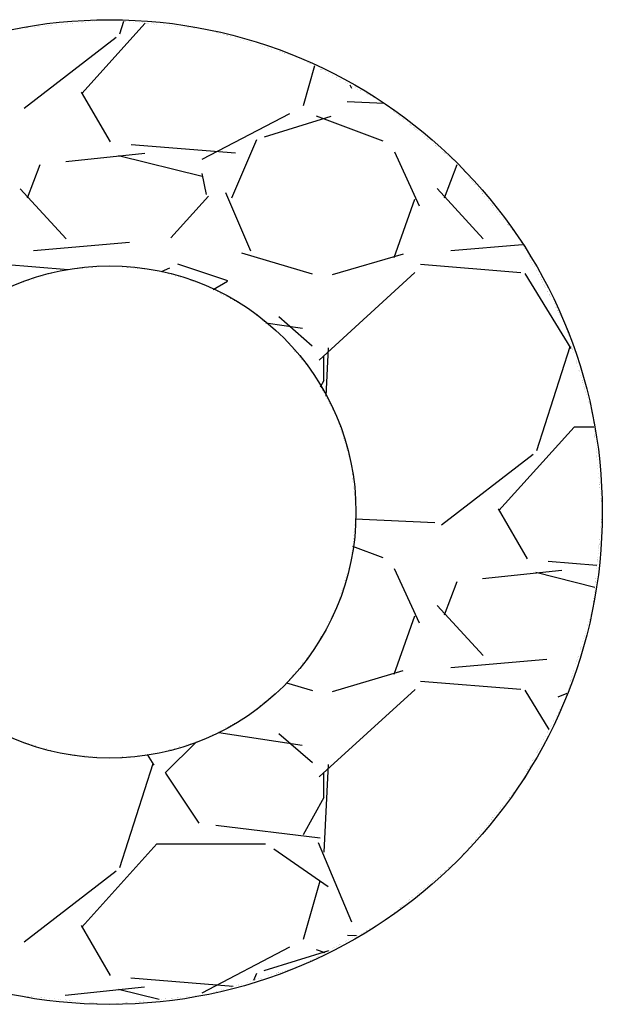
# Model space of a CAD drawing. Extents: x 2797924 to 6411383, y 1688484 to 4508546.
# Drawn here: x 3551993 to 3553122, y 2555237 to 2557146 of the extents above; entities that cross this region are included whole.
import ezdxf

# ---------------------------------------------------------------- set-up
doc = ezdxf.new("R2010")
doc.units = 0
doc.header["$LTSCALE"] = 1000
doc.header["$MEASUREMENT"] = 0
doc.linetypes.add('CONTINOUS', pattern=[0])
doc.layers.add('E-TEXT-PLAN-DIM', color=7, linetype='Continuous')
doc.layers.add('PV-管道', color=10, linetype='Continuous')

# ---------------------------------------------------------------- blocks, each defined once
blk = doc.blocks.new('*X232')
at = {"color": 7}
for p, q in [((907.173, 528.846), (907.173, 528.846)), ((907.187, 528.847), (907.187, 528.847)), ((907.218, 528.85), (907.218, 528.85)), ((907.225, 528.851), (907.225, 528.851)), ((907.244, 528.853), (907.244, 528.853)), ((907.311, 528.859), (907.311, 528.859)), ((907.334, 528.861), (907.334, 528.861)), ((907.342, 528.862), (907.342, 528.862)), ((907.369, 528.865), (907.369, 528.865)), ((907.384, 528.866), (907.384, 528.866)), ((907.441, 528.872), (907.441, 528.872)), ((907.501, 528.878), (907.501, 528.878)), ((907.554, 528.883), (907.554, 528.883)), ((907.585, 528.886), (907.585, 528.886)), ((907.613, 528.889), (907.613, 528.889)), ((907.635, 528.891), (907.635, 528.891)), ((907.64, 528.892), (907.64, 528.892)), ((907.708, 528.898), (907.708, 528.898)), ((907.752, 528.903), (907.752, 528.903)), ((907.754, 528.036), (908.526, 528.893)), ((907.757, 528.903), (907.757, 528.903)), ((907.758, 528.903), (907.758, 528.903)), ((907.794, 528.907), (907.794, 528.907)), ((907.797, 528.907), (907.797, 528.907)), ((907.838, 528.911), (907.838, 528.911)), ((907.883, 528.916), (907.883, 528.916)), ((907.911, 528.918), (907.911, 528.918)), ((907.935, 528.921), (907.935, 528.921)), ((908.014, 528.928), (908.014, 528.928)), ((908.04, 528.931), (908.04, 528.931)), ((908.082, 528.935), (908.082, 528.935)), ((908.165, 528.929), (908.165, 528.929)), ((908.176, 528.928), (908.176, 528.928)), ((908.198, 528.926), (908.198, 528.926)), ((908.217, 528.763), (908.267, 528.919)), ((908.277, 528.918), (908.277, 528.918)), ((908.281, 528.918), (908.281, 528.918)), ((908.287, 528.917), (908.287, 528.917)), ((908.338, 528.912), (908.338, 528.912)), ((908.383, 528.908), (908.383, 528.908)), ((908.451, 528.901), (908.451, 528.901)), ((908.49, 528.897), (908.49, 528.897)), ((908.522, 528.894), (908.522, 528.894)), ((908.541, 528.892), (908.541, 528.892)), ((908.557, 528.89), (908.557, 528.89)), ((908.565, 528.89), (908.565, 528.89)), ((908.565, 528.89), (908.565, 528.89)), ((908.601, 528.886), (908.601, 528.886)), ((908.622, 528.884), (908.622, 528.884)), ((908.643, 528.882), (908.643, 528.882)), ((908.666, 528.88), (908.666, 528.88)), ((908.763, 528.87), (908.763, 528.87)), ((908.82, 528.865), (908.82, 528.865)), ((908.844, 528.862), (908.844, 528.862)), ((908.899, 528.857), (908.899, 528.857)), ((908.922, 528.855), (908.922, 528.855)), ((909.003, 528.846), (909.003, 528.846)), ((909.038, 528.843), (909.038, 528.843)), ((909.055, 528.841), (909.055, 528.841)), ((907.052, 527.859), (908.17, 528.722)), ((907.068, 528.835), (907.068, 528.835)), ((907.077, 528.836), (907.077, 528.836)), ((907.091, 528.838), (907.091, 528.838)), ((907.097, 528.838), (907.097, 528.838)), ((909.109, 528.836), (909.109, 528.836)), ((909.123, 528.835), (909.123, 528.835)), ((909.199, 528.827), (909.199, 528.827)), ((909.244, 528.823), (909.244, 528.823)), ((909.256, 528.822), (909.256, 528.822)), ((909.263, 528.821), (909.263, 528.821)), ((909.314, 528.806), (909.314, 528.806)), ((909.392, 528.782), (909.392, 528.782)), ((909.399, 528.78), (909.399, 528.78)), ((909.408, 528.777), (909.408, 528.777)), ((909.416, 528.774), (909.416, 528.774)), ((909.439, 528.768), (909.439, 528.768)), ((909.483, 528.754), (909.483, 528.754)), ((909.497, 528.75), (909.497, 528.75)), ((909.513, 528.745), (909.513, 528.745)), ((909.525, 528.741), (909.525, 528.741)), ((909.525, 528.741), (909.525, 528.741)), ((909.531, 528.74), (909.531, 528.74)), ((909.56, 528.731), (909.56, 528.731)), ((909.621, 528.712), (909.621, 528.712)), ((909.691, 528.691), (909.691, 528.691)), ((909.721, 528.682), (909.721, 528.682)), ((909.723, 528.682), (909.723, 528.682)), ((909.766, 528.668), (909.766, 528.668)), ((909.768, 528.668), (909.768, 528.668)), ((909.802, 528.657), (909.802, 528.657)), ((909.93, 528.619), (909.93, 528.619)), ((909.931, 528.618), (909.931, 528.618)), ((909.96, 528.61), (909.96, 528.61)), ((909.984, 528.602), (909.984, 528.602)), ((909.984, 528.602), (909.984, 528.602)), ((910.009, 528.595), (910.009, 528.595)), ((910.029, 528.589), (910.029, 528.589)), ((910.063, 528.578), (910.063, 528.578)), ((910.165, 528.547), (910.165, 528.547)), ((910.167, 528.547), (910.167, 528.547)), ((910.17, 528.546), (910.17, 528.546)), ((910.198, 528.537), (910.198, 528.537)), ((910.222, 528.53), (910.222, 528.53)), ((910.226, 528.529), (910.226, 528.529)), ((910.276, 528.514), (910.276, 528.514)), ((910.329, 528.498), (910.329, 528.498)), ((910.336, 528.496), (910.336, 528.496)), ((910.347, 528.492), (910.347, 528.492)), ((910.381, 528.482), (910.381, 528.482)), ((910.411, 528.467), (910.411, 528.467)), ((910.411, 528.467), (910.411, 528.467)), ((910.436, 528.454), (910.436, 528.454)), ((910.587, 528.373), (910.448, 527.888)), ((910.506, 528.417), (910.506, 528.417)), ((910.529, 528.404), (910.529, 528.404)), ((910.54, 528.399), (910.54, 528.399)), ((910.584, 528.375), (910.584, 528.375)), ((910.659, 528.335), (910.659, 528.335)), ((910.665, 528.332), (910.665, 528.332)), ((910.672, 528.328), (910.672, 528.328)), ((910.674, 528.327), (910.674, 528.327)), ((910.68, 528.324), (910.68, 528.324)), ((910.718, 528.304), (910.718, 528.304)), ((910.758, 528.282), (910.758, 528.282)), ((910.811, 528.254), (910.811, 528.254)), ((910.854, 528.231), (910.854, 528.231)), ((910.858, 528.228), (910.858, 528.228)), ((910.858, 528.228), (910.858, 528.228)), ((910.895, 528.209), (910.895, 528.209)), ((910.908, 528.202), (910.908, 528.202)), ((910.964, 528.172), (910.964, 528.172)), ((910.986, 528.16), (910.986, 528.16)), ((911.019, 528.143), (911.036, 528.103)), ((911.023, 528.14), (911.023, 528.14)), ((911.023, 528.14), (911.023, 528.14)), ((911.046, 528.128), (911.046, 528.128)), ((908.103, 527.446), (907.748, 528.055)), ((911.083, 528.108), (911.083, 528.108)), ((911.117, 528.09), (911.117, 528.09)), ((911.144, 528.076), (911.144, 528.076)), ((911.146, 528.074), (911.146, 528.074)), ((911.215, 528.038), (911.215, 528.038)), ((911.217, 528.037), (911.217, 528.037)), ((911.236, 528.026), (911.236, 528.026)), ((911.25, 528.019), (911.25, 528.019)), ((911.269, 528.009), (911.269, 528.009)), ((910.986, 527.938), (911.436, 527.917)), ((911.305, 527.989), (911.305, 527.989)), ((911.305, 527.989), (911.305, 527.989)), ((911.364, 527.958), (911.364, 527.958)), ((911.366, 527.957), (911.366, 527.957)), ((911.38, 527.95), (911.38, 527.95)), ((911.422, 527.927), (911.422, 527.927)), ((911.44, 527.914), (911.44, 527.914)), ((911.478, 527.883), (911.478, 527.883)), ((910.281, 527.79), (909.214, 527.231)), ((909.978, 527.508), (910.791, 527.762)), ((910.607, 527.766), (911.42, 527.461)), ((911.549, 527.824), (911.549, 527.824)), ((911.55, 527.823), (911.55, 527.823)), ((911.566, 527.81), (911.566, 527.81)), ((911.587, 527.793), (911.587, 527.793)), ((911.613, 527.771), (911.613, 527.771)), ((911.62, 527.766), (911.62, 527.766)), ((911.626, 527.761), (911.626, 527.761)), ((911.626, 527.761), (911.626, 527.761)), ((911.664, 527.73), (911.664, 527.73)), ((911.667, 527.727), (911.667, 527.727)), ((911.677, 527.719), (911.677, 527.719)), ((911.746, 527.662), (911.746, 527.662)), ((911.754, 527.656), (911.754, 527.656)), ((911.761, 527.65), (911.761, 527.65)), ((911.766, 527.646), (911.766, 527.646)), ((911.792, 527.624), (911.792, 527.624)), ((911.8, 527.618), (911.8, 527.618)), ((911.805, 527.614), (911.805, 527.614)), ((911.818, 527.603), (911.818, 527.603)), ((911.825, 527.597), (911.825, 527.597)), ((911.846, 527.58), (911.846, 527.58)), ((911.901, 527.535), (911.901, 527.535)), ((911.901, 527.535), (911.901, 527.535)), ((909.625, 527.311), (908.355, 527.413)), ((909.625, 527.311), (908.355, 527.413)), ((909.582, 526.764), (909.887, 527.476)), ((911.932, 527.51), (911.932, 527.51)), ((911.954, 527.492), (911.954, 527.492)), ((911.959, 527.487), (911.959, 527.487)), ((911.966, 527.482), (911.966, 527.482)), ((911.98, 527.471), (911.98, 527.471)), ((912.036, 527.424), (912.036, 527.424)), ((912.055, 527.409), (912.055, 527.409)), ((912.059, 527.405), (912.059, 527.405)), ((908.522, 527.304), (907.557, 527.202)), ((911.56, 527.326), (911.864, 526.666)), ((912.079, 527.389), (912.079, 527.389)), ((912.147, 527.334), (912.147, 527.334)), ((912.159, 527.323), (912.159, 527.323)), ((912.17, 527.315), (912.17, 527.315)), ((912.175, 527.31), (912.175, 527.31)), ((912.175, 527.31), (912.175, 527.31)), ((912.187, 527.301), (912.187, 527.301)), ((907.092, 526.765), (907.245, 527.171)), ((909.218, 527.024), (908.202, 527.278)), ((912.172, 526.765), (912.325, 527.171)), ((912.213, 527.279), (912.213, 527.279)), ((912.232, 527.264), (912.232, 527.264)), ((912.252, 527.247), (912.252, 527.247)), ((912.279, 527.225), (912.279, 527.225)), ((912.312, 527.198), (912.312, 527.198)), ((912.314, 527.196), (912.314, 527.196)), ((912.328, 527.185), (912.328, 527.185)), ((912.338, 527.175), (912.338, 527.175)), ((912.341, 527.172), (912.341, 527.172)), ((912.341, 527.171), (912.341, 527.171)), ((909.271, 526.807), (909.22, 527.061)), ((912.4, 527.1), (912.4, 527.1)), ((912.409, 527.088), (912.409, 527.088)), ((912.409, 527.088), (912.409, 527.088)), ((912.422, 527.073), (912.422, 527.073)), ((912.465, 527.02), (912.465, 527.02)), ((912.477, 527.006), (912.477, 527.006)), ((912.504, 526.973), (912.504, 526.973)), ((912.508, 526.968), (912.508, 526.968)), ((912.525, 526.947), (912.525, 526.947)), ((912.541, 526.929), (912.541, 526.929)), ((912.543, 526.925), (912.543, 526.925)), ((907.561, 526.266), (907.002, 526.876)), ((909.502, 526.832), (909.807, 526.12)), ((912.64, 526.267), (912.081, 526.877)), ((912.579, 526.882), (912.579, 526.882)), ((912.588, 526.871), (912.588, 526.871)), ((912.588, 526.871), (912.588, 526.871)), ((912.616, 526.837), (912.616, 526.837)), ((912.629, 526.821), (912.629, 526.821)), ((912.633, 526.816), (912.633, 526.816)), ((912.635, 526.814), (912.635, 526.814)), ((909.295, 526.784), (908.837, 526.276)), ((911.557, 526.038), (911.811, 526.749)), ((912.662, 526.781), (912.662, 526.781)), ((912.703, 526.73), (912.703, 526.73)), ((912.733, 526.695), (912.733, 526.695)), ((912.745, 526.679), (912.745, 526.679)), ((912.75, 526.673), (912.75, 526.673)), ((912.755, 526.667), (912.755, 526.667)), ((912.766, 526.653), (912.766, 526.653)), ((912.766, 526.653), (912.766, 526.653)), ((912.769, 526.65), (912.769, 526.65)), ((912.804, 526.608), (912.804, 526.608)), ((912.816, 526.592), (912.816, 526.592)), ((912.836, 526.568), (912.836, 526.568)), ((912.894, 526.498), (912.894, 526.498)), ((912.938, 526.444), (912.938, 526.444)), ((912.94, 526.442), (912.94, 526.442)), ((912.945, 526.436), (912.945, 526.436)), ((912.945, 526.436), (912.945, 526.436)), ((912.947, 526.433), (912.947, 526.433)), ((912.973, 526.402), (912.973, 526.402)), ((912.993, 526.378), (912.993, 526.378)), ((912.998, 526.371), (912.998, 526.371)), ((913.033, 526.329), (913.033, 526.329)), ((908.334, 526.219), (907.165, 526.118)), ((913.043, 526.316), (913.043, 526.316)), ((913.054, 526.303), (913.054, 526.303)), ((913.073, 526.279), (913.073, 526.279)), ((913.076, 526.276), (913.076, 526.276)), ((913.086, 526.261), (913.086, 526.261)), ((913.108, 526.22), (913.108, 526.22)), ((913.108, 526.22), (913.108, 526.22)), ((913.11, 526.216), (913.11, 526.216)), ((909.697, 526.094), (910.56, 525.84)), ((910.806, 525.83), (911.67, 526.084)), ((913.122, 526.194), (912.246, 526.118)), ((913.127, 526.185), (913.127, 526.185)), ((913.132, 526.176), (913.132, 526.176)), ((913.147, 526.147), (913.147, 526.147)), ((913.201, 526.045), (913.201, 526.045)), ((913.211, 526.027), (913.211, 526.027)), ((913.212, 526.026), (913.212, 526.026)), ((913.212, 526.025), (913.212, 526.025)), ((913.222, 526.007), (913.222, 526.007)), ((913.222, 526.007), (913.222, 526.007)), ((913.222, 526.006), (913.222, 526.006)), ((913.235, 525.983), (913.235, 525.983)), ((907.588, 525.886), (906.8, 525.952)), ((907.38, 525.84), (907.38, 525.84)), ((907.416, 525.851), (907.416, 525.851)), ((907.429, 525.855), (907.429, 525.855)), ((907.445, 525.86), (907.445, 525.86)), ((907.445, 525.86), (907.445, 525.86)), ((907.459, 525.864), (907.459, 525.864)), ((907.477, 525.869), (907.477, 525.869)), ((907.492, 525.874), (907.492, 525.874)), ((907.495, 525.875), (907.495, 525.875)), ((907.496, 525.875), (907.496, 525.875)), ((907.496, 525.875), (907.496, 525.875)), ((907.509, 525.879), (907.509, 525.879)), ((907.706, 525.898), (907.706, 525.898)), ((907.734, 525.901), (907.734, 525.901)), ((907.756, 525.903), (907.756, 525.903)), ((907.762, 525.904), (907.762, 525.904)), ((907.816, 525.909), (907.816, 525.909)), ((907.877, 525.915), (907.877, 525.915)), ((907.882, 525.915), (907.882, 525.915)), ((907.885, 525.916), (907.885, 525.916)), ((907.916, 525.919), (907.916, 525.919)), ((907.954, 525.923), (907.954, 525.923)), ((908.002, 525.927), (908.002, 525.927)), ((908.022, 525.929), (908.022, 525.929)), ((908.05, 525.932), (908.05, 525.932)), ((908.094, 525.936), (908.094, 525.936)), ((908.112, 525.934), (908.112, 525.934)), ((908.124, 525.933), (908.124, 525.933)), ((908.138, 525.932), (908.138, 525.932)), ((908.14, 525.932), (908.14, 525.932)), ((908.144, 525.931), (908.144, 525.931)), ((908.249, 525.921), (908.249, 525.921)), ((908.306, 525.915), (908.306, 525.915)), ((908.314, 525.914), (908.314, 525.914)), ((908.321, 525.914), (908.321, 525.914)), ((908.379, 525.908), (908.379, 525.908)), ((908.409, 525.905), (908.409, 525.905)), ((908.436, 525.902), (908.436, 525.902)), ((908.485, 525.898), (908.485, 525.898)), ((908.518, 525.894), (908.518, 525.894)), ((908.589, 525.887), (908.589, 525.887)), ((908.6, 525.886), (908.6, 525.886)), ((908.614, 525.885), (908.614, 525.885)), ((908.629, 525.883), (908.629, 525.883)), ((908.665, 525.88), (908.665, 525.88)), ((908.674, 525.879), (908.674, 525.879)), ((908.707, 525.87), (908.707, 525.87)), ((908.713, 525.868), (908.713, 525.868)), ((908.823, 525.909), (908.721, 525.865)), ((908.755, 525.855), (908.755, 525.855)), ((908.796, 525.843), (908.796, 525.843)), ((909.533, 525.752), (908.923, 525.955)), ((911.811, 525.854), (910.643, 524.787)), ((913.099, 525.851), (911.88, 525.952)), ((913.714, 524.929), (913.155, 525.843)), ((913.248, 525.958), (913.248, 525.958)), ((913.262, 525.931), (913.262, 525.931)), ((913.29, 525.879), (913.29, 525.879)), ((907.016, 525.729), (907.016, 525.729)), ((907.046, 525.739), (907.046, 525.739)), ((907.102, 525.756), (907.102, 525.756)), ((907.165, 525.775), (907.165, 525.775)), ((907.254, 525.802), (907.254, 525.802)), ((907.271, 525.807), (907.271, 525.807)), ((907.272, 525.807), (907.272, 525.807)), ((907.352, 525.831), (907.352, 525.831)), ((907.377, 525.839), (907.377, 525.839)), ((908.806, 525.84), (908.806, 525.84)), ((908.821, 525.835), (908.821, 525.835)), ((908.84, 525.829), (908.84, 525.829)), ((908.889, 525.814), (908.889, 525.814)), ((908.898, 525.812), (908.898, 525.812)), ((908.933, 525.801), (908.933, 525.801)), ((908.95, 525.796), (908.95, 525.796)), ((909.083, 525.756), (909.083, 525.756)), ((909.091, 525.753), (909.091, 525.753)), ((909.104, 525.749), (909.104, 525.749)), ((909.117, 525.745), (909.117, 525.745)), ((909.142, 525.738), (909.142, 525.738)), ((909.355, 525.646), (909.526, 525.749)), ((913.315, 525.833), (913.315, 525.833)), ((913.335, 525.795), (913.335, 525.795)), ((913.335, 525.795), (913.335, 525.795)), ((913.348, 525.772), (913.348, 525.772)), ((913.349, 525.769), (913.349, 525.769)), ((913.36, 525.749), (913.36, 525.749)), ((913.37, 525.73), (913.37, 525.73)), ((909.22, 525.714), (909.22, 525.714)), ((909.236, 525.709), (909.236, 525.709)), ((909.259, 525.698), (909.259, 525.698)), ((909.262, 525.696), (909.262, 525.696)), ((909.267, 525.694), (909.267, 525.694)), ((909.288, 525.683), (909.288, 525.683)), ((909.305, 525.674), (909.305, 525.674)), ((909.309, 525.671), (909.309, 525.671)), ((909.405, 525.62), (909.405, 525.62)), ((909.44, 525.601), (909.44, 525.601)), ((909.441, 525.601), (909.441, 525.601)), ((913.378, 525.714), (913.378, 525.714)), ((913.391, 525.691), (913.391, 525.691)), ((913.391, 525.69), (913.391, 525.69)), ((913.397, 525.678), (913.397, 525.678)), ((913.424, 525.628), (913.424, 525.628)), ((913.429, 525.62), (913.429, 525.62)), ((909.457, 525.592), (909.457, 525.592)), ((909.481, 525.579), (909.481, 525.579)), ((909.521, 525.558), (909.521, 525.558)), ((909.561, 525.537), (909.561, 525.537)), ((909.563, 525.535), (909.563, 525.535)), ((909.564, 525.535), (909.564, 525.535)), ((909.566, 525.534), (909.566, 525.534)), ((909.614, 525.508), (909.614, 525.508)), ((909.637, 525.496), (909.637, 525.496)), ((909.648, 525.49), (909.648, 525.49)), ((909.658, 525.485), (909.658, 525.485)), ((913.444, 525.59), (913.444, 525.59)), ((913.448, 525.583), (913.448, 525.583)), ((913.448, 525.583), (913.448, 525.583)), ((913.449, 525.582), (913.449, 525.582)), ((913.45, 525.58), (913.45, 525.58)), ((913.46, 525.561), (913.46, 525.561)), ((909.676, 525.475), (909.676, 525.475)), ((909.728, 525.447), (909.728, 525.447)), ((909.74, 525.441), (909.74, 525.441)), ((909.765, 525.426), (909.765, 525.426)), ((909.785, 525.409), (909.785, 525.409)), ((909.821, 525.38), (909.821, 525.38)), ((909.84, 525.364), (909.84, 525.364)), ((913.507, 525.473), (913.507, 525.473)), ((913.528, 525.433), (913.528, 525.433)), ((913.533, 525.425), (913.533, 525.425)), ((913.551, 525.391), (913.551, 525.391)), ((913.552, 525.39), (913.552, 525.39)), ((913.562, 525.37), (913.562, 525.37)), ((913.562, 525.37), (913.562, 525.37)), ((909.859, 525.348), (909.859, 525.348)), ((909.882, 525.33), (909.882, 525.33)), ((909.887, 525.326), (909.887, 525.326)), ((909.945, 525.278), (909.945, 525.278)), ((909.946, 525.277), (909.946, 525.277)), ((909.948, 525.276), (909.948, 525.276)), ((909.966, 525.261), (909.966, 525.261)), ((909.973, 525.255), (909.973, 525.255)), ((910.56, 524.959), (910.153, 525.315)), ((913.573, 525.349), (913.573, 525.349)), ((913.58, 525.337), (913.58, 525.337)), ((913.608, 525.285), (913.608, 525.285)), ((910.44, 525.171), (909.994, 525.238)), ((910.107, 525.145), (910.107, 525.145)), ((910.111, 525.142), (910.111, 525.142)), ((910.13, 525.126), (910.13, 525.126)), ((913.644, 525.204), (913.644, 525.204)), ((913.646, 525.199), (913.646, 525.199)), ((913.646, 525.198), (913.646, 525.198)), ((913.655, 525.171), (913.655, 525.171)), ((913.658, 525.16), (913.658, 525.16)), ((913.658, 525.16), (913.658, 525.16)), ((913.659, 525.155), (913.659, 525.155)), ((913.665, 525.137), (913.665, 525.137)), ((913.665, 525.137), (913.665, 525.137)), ((913.67, 525.121), (913.67, 525.121)), ((910.14, 525.118), (910.14, 525.118)), ((910.152, 525.108), (910.152, 525.108)), ((910.179, 525.086), (910.179, 525.086)), ((910.195, 525.073), (910.195, 525.073)), ((910.213, 525.058), (910.213, 525.058)), ((910.224, 525.045), (910.224, 525.045)), ((910.227, 525.042), (910.227, 525.042)), ((910.247, 525.017), (910.247, 525.017)), ((910.247, 525.017), (910.247, 525.017)), ((913.68, 525.088), (913.68, 525.088)), ((910.263, 524.998), (910.263, 524.998)), ((910.272, 524.987), (910.272, 524.987)), ((910.326, 524.921), (910.326, 524.921)), ((910.341, 524.902), (910.341, 524.902)), ((910.345, 524.897), (910.345, 524.897)), ((910.349, 524.893), (910.349, 524.893)), ((910.752, 524.938), (910.724, 524.346)), ((913.297, 523.684), (913.703, 524.954)), ((913.709, 524.99), (913.709, 524.99)), ((913.721, 524.952), (913.721, 524.952)), ((913.721, 524.951), (913.721, 524.951)), ((913.721, 524.951), (913.721, 524.951)), ((913.722, 524.948), (913.722, 524.948)), ((913.726, 524.935), (913.726, 524.935)), ((913.727, 524.932), (913.727, 524.932)), ((913.73, 524.921), (913.73, 524.921)), ((913.733, 524.912), (913.733, 524.912)), ((913.742, 524.883), (913.742, 524.883)), ((910.363, 524.875), (910.363, 524.875)), ((910.4, 524.831), (910.4, 524.831)), ((910.408, 524.821), (910.408, 524.821)), ((910.409, 524.819), (910.409, 524.819)), ((910.411, 524.818), (910.411, 524.818)), ((910.427, 524.797), (910.427, 524.797)), ((910.432, 524.792), (910.432, 524.792)), ((910.701, 524.532), (910.701, 524.837)), ((913.773, 524.781), (913.773, 524.781)), ((913.775, 524.775), (913.775, 524.775)), ((913.778, 524.764), (913.778, 524.764)), ((910.479, 524.734), (910.479, 524.734)), ((910.53, 524.672), (910.53, 524.672)), ((910.55, 524.648), (910.55, 524.648)), ((910.555, 524.641), (910.555, 524.641)), ((913.784, 524.743), (913.784, 524.743)), ((913.784, 524.743), (913.784, 524.743)), ((913.795, 524.706), (913.795, 524.706)), ((913.808, 524.666), (913.808, 524.666)), ((913.811, 524.655), (913.811, 524.655)), ((913.812, 524.652), (913.812, 524.652)), ((910.59, 524.597), (910.59, 524.597)), ((910.593, 524.591), (910.593, 524.591)), ((910.602, 524.575), (910.602, 524.575)), ((910.605, 524.57), (910.605, 524.57)), ((910.624, 524.534), (910.624, 524.534)), ((910.662, 524.463), (910.706, 524.542)), ((913.827, 524.602), (913.827, 524.602)), ((913.827, 524.602), (913.827, 524.602)), ((913.836, 524.573), (913.836, 524.573)), ((913.846, 524.54), (913.846, 524.54)), ((913.847, 524.535), (913.847, 524.535)), ((913.847, 524.535), (913.847, 524.535)), ((910.644, 524.497), (910.644, 524.497)), ((910.652, 524.482), (910.652, 524.482)), ((910.667, 524.452), (910.667, 524.452)), ((910.669, 524.449), (910.669, 524.449)), ((910.681, 524.428), (910.681, 524.428)), ((910.687, 524.416), (910.687, 524.416)), ((910.688, 524.414), (910.688, 524.414)), ((913.853, 524.518), (913.853, 524.518)), ((913.854, 524.513), (913.854, 524.513)), ((913.861, 524.491), (913.861, 524.491)), ((913.869, 524.465), (913.869, 524.465)), ((913.874, 524.448), (913.874, 524.448)), ((913.874, 524.446), (913.874, 524.446)), ((913.88, 524.429), (913.88, 524.429)), ((910.701, 524.39), (910.701, 524.39)), ((910.723, 524.348), (910.723, 524.348)), ((910.737, 524.322), (910.737, 524.322)), ((910.74, 524.317), (910.74, 524.317)), ((910.755, 524.289), (910.755, 524.289)), ((913.888, 524.4), (913.888, 524.4)), ((913.89, 524.393), (913.89, 524.393)), ((913.899, 524.364), (913.899, 524.364)), ((913.911, 524.327), (913.911, 524.327)), ((913.911, 524.327), (913.911, 524.327)), ((913.922, 524.289), (913.922, 524.289)), ((910.768, 524.264), (910.768, 524.264)), ((910.769, 524.262), (910.769, 524.262)), ((910.784, 524.235), (910.784, 524.235)), ((910.802, 524.201), (910.802, 524.201)), ((910.812, 524.182), (910.812, 524.182)), ((910.814, 524.179), (910.814, 524.179)), ((913.926, 524.276), (913.926, 524.276)), ((913.932, 524.256), (913.932, 524.256)), ((910.841, 524.128), (910.841, 524.128)), ((910.855, 524.101), (910.855, 524.101)), ((910.861, 524.09), (910.861, 524.09)), ((910.867, 524.073), (910.867, 524.073)), ((910.872, 524.057), (910.872, 524.057)), ((913.963, 524.155), (913.963, 524.155)), ((913.969, 524.134), (913.969, 524.134)), ((913.969, 524.134), (913.969, 524.134)), ((913.974, 524.118), (913.974, 524.118)), ((913.974, 524.118), (913.974, 524.118)), ((913.979, 524.087), (913.979, 524.087)), ((913.979, 524.084), (913.979, 524.084)), ((913.98, 524.079), (913.98, 524.079)), ((913.982, 524.06), (913.982, 524.06)), ((910.884, 524.02), (910.884, 524.02)), ((910.885, 524.016), (910.885, 524.016)), ((910.895, 523.984), (910.895, 523.984)), ((910.898, 523.973), (910.898, 523.973)), ((910.906, 523.946), (910.906, 523.946)), ((912.834, 522.956), (913.749, 523.972)), ((913.749, 523.973), (913.99, 523.973)), ((913.986, 524.022), (913.986, 524.022)), ((913.995, 523.93), (913.995, 523.93)), ((910.915, 523.916), (910.915, 523.916)), ((910.918, 523.907), (910.918, 523.907)), ((910.924, 523.887), (910.924, 523.887)), ((910.941, 523.831), (910.941, 523.831)), ((910.942, 523.828), (910.942, 523.828)), ((910.948, 523.809), (910.948, 523.809)), ((913.996, 523.913), (913.996, 523.913)), ((913.996, 523.913), (913.996, 523.913)), ((914, 523.876), (914, 523.876)), ((914, 523.875), (914, 523.875)), ((914.001, 523.87), (914.001, 523.87)), ((914.001, 523.867), (914.001, 523.867)), ((914.002, 523.858), (914.002, 523.858)), ((914.002, 523.852), (914.002, 523.852)), ((914.003, 523.841), (914.003, 523.841)), ((910.956, 523.783), (910.956, 523.783)), ((910.972, 523.729), (910.972, 523.729)), ((910.976, 523.714), (910.976, 523.714)), ((910.983, 523.694), (910.983, 523.694)), ((910.986, 523.683), (910.986, 523.683)), ((914.01, 523.778), (914.01, 523.778)), ((914.016, 523.708), (914.016, 523.708)), ((914.016, 523.708), (914.016, 523.708)), ((914.017, 523.7), (914.017, 523.7)), ((911, 523.638), (911, 523.638)), ((911.006, 523.618), (911.006, 523.618)), ((911.012, 523.598), (911.012, 523.598)), ((911.013, 523.593), (911.013, 523.593)), ((911.016, 523.583), (911.016, 523.583)), ((911.023, 523.562), (911.023, 523.562)), ((912.133, 522.779), (913.251, 523.643)), ((914.02, 523.674), (914.02, 523.674)), ((914.022, 523.657), (914.022, 523.657)), ((914.025, 523.622), (914.025, 523.622)), ((914.025, 523.617), (914.025, 523.617)), ((914.027, 523.606), (914.027, 523.606)), ((914.029, 523.578), (914.029, 523.578)), ((911.029, 523.542), (911.029, 523.542)), ((911.029, 523.542), (911.029, 523.542)), ((911.036, 523.507), (911.036, 523.507)), ((914.037, 523.504), (914.037, 523.504)), ((914.037, 523.504), (914.037, 523.504)), ((914.04, 523.472), (914.04, 523.472)), ((914.04, 523.471), (914.04, 523.471)), ((914.04, 523.47), (914.04, 523.47)), ((911.046, 523.407), (911.046, 523.407)), ((911.047, 523.397), (911.047, 523.397)), ((911.048, 523.391), (911.048, 523.391)), ((911.052, 523.345), (911.052, 523.345)), ((911.053, 523.339), (911.053, 523.339)), ((911.054, 523.331), (911.054, 523.331)), ((914.047, 523.403), (914.047, 523.403)), ((914.051, 523.359), (914.051, 523.359)), ((914.053, 523.341), (914.053, 523.341)), ((914.053, 523.34), (914.053, 523.34)), ((911.056, 523.304), (911.056, 523.304)), ((911.062, 523.245), (911.062, 523.245)), ((911.063, 523.239), (911.063, 523.239)), ((911.065, 523.217), (911.065, 523.217)), ((914.057, 523.299), (914.057, 523.299)), ((914.057, 523.299), (914.057, 523.299)), ((914.059, 523.274), (914.059, 523.274)), ((914.06, 523.27), (914.06, 523.27)), ((914.06, 523.268), (914.06, 523.268)), ((914.063, 523.24), (914.063, 523.24)), ((914.064, 523.23), (914.064, 523.23)), ((911.068, 523.185), (911.068, 523.185)), ((911.069, 523.175), (911.069, 523.175)), ((911.07, 523.165), (911.07, 523.165)), ((911.072, 523.147), (911.072, 523.147)), ((911.075, 523.116), (911.075, 523.116)), ((911.077, 523.096), (911.077, 523.096)), ((911.077, 523.096), (911.077, 523.096)), ((911.078, 523.089), (911.078, 523.089)), ((914.068, 523.184), (914.068, 523.184)), ((914.071, 523.157), (914.071, 523.157)), ((914.076, 523.101), (914.076, 523.101)), ((914.077, 523.098), (914.077, 523.098)), ((914.077, 523.094), (914.077, 523.094)), ((914.077, 523.094), (914.077, 523.094)), ((914.078, 523.082), (914.078, 523.082)), ((911.087, 522.996), (911.087, 522.996)), ((911.088, 522.979), (911.088, 522.979)), ((913.183, 522.366), (912.828, 522.975)), ((914.079, 523.076), (914.079, 523.076)), ((914.079, 523.07), (914.079, 523.07)), ((914.08, 523.066), (914.08, 523.066)), ((914.085, 523.01), (914.085, 523.01)), ((914.087, 522.994), (914.087, 522.994)), ((914.09, 522.965), (914.09, 522.965)), ((911.084, 522.854), (912.054, 522.807)), ((911.089, 522.897), (911.089, 522.897)), ((911.089, 522.896), (911.089, 522.896)), ((911.092, 522.926), (911.092, 522.926)), ((914.084, 522.848), (914.084, 522.848)), ((914.084, 522.846), (914.084, 522.846)), ((914.084, 522.845), (914.084, 522.845)), ((914.088, 522.89), (914.088, 522.89)), ((914.088, 522.89), (914.088, 522.89)), ((914.091, 522.925), (914.091, 522.925)), ((911.076, 522.771), (911.076, 522.771)), ((911.077, 522.778), (911.077, 522.778)), ((911.082, 522.834), (911.082, 522.834)), ((914.073, 522.743), (914.073, 522.743)), ((914.075, 522.763), (914.075, 522.763)), ((914.08, 522.809), (914.08, 522.809)), ((914.08, 522.806), (914.08, 522.806)), ((914.082, 522.824), (914.082, 522.824)), ((911.06, 522.605), (911.06, 522.605)), ((911.061, 522.618), (911.061, 522.618)), ((911.061, 522.618), (911.061, 522.618)), ((911.061, 522.613), (911.061, 522.613)), ((911.064, 522.646), (911.064, 522.646)), ((911.068, 522.687), (911.068, 522.687)), ((911.07, 522.702), (911.07, 522.702)), ((914.06, 522.606), (914.06, 522.606)), ((914.068, 522.688), (914.068, 522.688)), ((914.068, 522.688), (914.068, 522.688)), ((911.05, 522.504), (911.05, 522.504)), ((911.051, 522.519), (911.42, 522.381)), ((911.057, 522.577), (911.057, 522.577)), ((914.048, 522.487), (914.048, 522.487)), ((914.048, 522.487), (914.048, 522.487)), ((914.05, 522.508), (914.05, 522.508)), ((914.052, 522.528), (914.052, 522.528)), ((914.052, 522.52), (914.052, 522.52)), ((914.053, 522.539), (914.053, 522.539)), ((914.053, 522.538), (914.053, 522.538)), ((914.055, 522.551), (914.055, 522.551)), ((914.059, 522.596), (914.059, 522.596)), ((911.037, 522.376), (911.037, 522.376)), ((911.037, 522.372), (911.037, 522.372)), ((911.038, 522.382), (911.038, 522.382)), ((911.039, 522.396), (911.039, 522.396)), ((911.041, 522.412), (911.041, 522.412)), ((911.044, 522.443), (911.044, 522.443)), ((911.046, 522.468), (911.046, 522.468)), ((914.036, 522.363), (914.036, 522.363)), ((914.038, 522.386), (914.038, 522.386)), ((914.042, 522.428), (914.042, 522.428)), ((914.046, 522.468), (914.046, 522.468)), ((911.003, 522.247), (911.003, 522.247)), ((911.022, 522.308), (911.022, 522.308)), ((911.559, 522.246), (911.864, 521.586)), ((914.028, 522.285), (913.434, 522.333)), ((914.028, 522.285), (913.434, 522.333)), ((914.025, 522.253), (914.025, 522.253)), ((914.027, 522.269), (914.027, 522.269)), ((914.03, 522.297), (914.03, 522.297)), ((914.033, 522.337), (914.033, 522.337)), ((914.034, 522.346), (914.034, 522.346)), ((914.035, 522.356), (914.035, 522.356)), ((910.968, 522.132), (910.968, 522.132)), ((910.969, 522.134), (910.969, 522.134)), ((910.969, 522.133), (910.969, 522.133)), ((910.983, 522.179), (910.983, 522.179)), ((913.599, 522.224), (912.634, 522.122)), ((914.002, 522.018), (913.282, 522.198)), ((914.012, 522.12), (914.012, 522.12)), ((914.013, 522.13), (914.013, 522.13)), ((910.93, 522.004), (910.93, 522.004)), ((910.958, 522.099), (910.958, 522.099)), ((910.96, 522.103), (910.96, 522.103)), ((912.172, 521.685), (912.325, 522.091)), ((914.001, 522.011), (914.001, 522.011)), ((914.008, 522.074), (914.008, 522.074)), ((914.009, 522.084), (914.009, 522.084)), ((914.009, 522.084), (914.009, 522.084)), ((914.01, 522.095), (914.01, 522.095)), ((910.895, 521.888), (910.895, 521.888)), ((910.897, 521.895), (910.897, 521.895)), ((910.91, 521.939), (910.91, 521.939)), ((910.91, 521.938), (910.91, 521.938)), ((910.913, 521.951), (910.913, 521.951)), ((910.914, 521.952), (910.914, 521.952)), ((910.922, 521.98), (910.922, 521.98)), ((910.923, 521.983), (910.923, 521.983)), ((913.989, 521.882), (913.989, 521.882)), ((913.989, 521.882), (913.989, 521.882)), ((913.996, 521.953), (913.996, 521.953)), ((913.997, 521.966), (913.997, 521.966)), ((914, 521.999), (914, 521.999)), ((914, 521.998), (914, 521.998)), ((910.864, 521.787), (910.864, 521.787)), ((910.868, 521.802), (910.868, 521.802)), ((910.87, 521.809), (910.87, 521.809)), ((910.886, 521.86), (910.886, 521.86)), ((912.64, 521.186), (912.082, 521.796)), ((913.984, 521.835), (913.984, 521.835)), ((913.985, 521.845), (913.985, 521.845)), ((913.986, 521.851), (913.986, 521.851)), ((913.988, 521.878), (913.988, 521.878)), ((910.785, 521.641), (910.785, 521.641)), ((910.795, 521.658), (910.795, 521.658)), ((910.802, 521.672), (910.802, 521.672)), ((910.837, 521.737), (910.837, 521.737)), ((910.841, 521.745), (910.841, 521.745)), ((910.842, 521.747), (910.842, 521.747)), ((911.557, 520.958), (911.811, 521.669)), ((913.952, 521.682), (913.952, 521.682)), ((913.952, 521.682), (913.952, 521.682)), ((913.966, 521.728), (913.966, 521.728)), ((913.969, 521.74), (913.969, 521.74)), ((913.969, 521.74), (913.969, 521.74)), ((913.97, 521.743), (913.97, 521.743)), ((910.721, 521.521), (910.721, 521.521)), ((910.722, 521.522), (910.722, 521.522)), ((910.733, 521.542), (910.733, 521.542)), ((910.762, 521.597), (910.762, 521.597)), ((910.762, 521.596), (910.762, 521.596)), ((913.912, 521.55), (913.912, 521.55)), ((913.915, 521.56), (913.915, 521.56)), ((913.927, 521.601), (913.927, 521.601)), ((913.927, 521.6), (913.927, 521.6)), ((913.934, 521.623), (913.934, 521.623)), ((913.935, 521.626), (913.935, 521.626)), ((910.659, 521.405), (910.659, 521.405)), ((910.663, 521.413), (910.663, 521.413)), ((910.668, 521.422), (910.668, 521.422)), ((913.874, 521.425), (913.874, 521.425)), ((913.876, 521.431), (913.876, 521.431)), ((913.882, 521.452), (913.882, 521.452)), ((913.882, 521.451), (913.882, 521.451)), ((913.892, 521.483), (913.892, 521.483)), ((913.892, 521.483), (913.892, 521.483)), ((910.596, 521.286), (910.596, 521.286)), ((910.615, 521.322), (910.615, 521.322)), ((910.624, 521.339), (910.624, 521.339)), ((910.637, 521.364), (910.637, 521.364)), ((910.653, 521.392), (910.653, 521.392)), ((910.656, 521.398), (910.656, 521.398)), ((913.831, 521.285), (913.831, 521.285)), ((913.831, 521.285), (913.831, 521.285)), ((913.835, 521.296), (913.835, 521.296)), ((913.853, 521.357), (913.853, 521.357)), ((913.866, 521.399), (913.866, 521.399)), ((910.498, 521.161), (910.498, 521.161)), ((910.519, 521.187), (910.519, 521.187)), ((910.543, 521.216), (910.543, 521.216)), ((910.563, 521.24), (910.563, 521.24)), ((910.577, 521.258), (910.577, 521.258)), ((913.795, 521.165), (913.795, 521.165)), ((913.797, 521.172), (913.797, 521.172)), ((913.798, 521.175), (913.798, 521.175)), ((913.825, 521.265), (913.825, 521.265)), ((913.829, 521.276), (913.829, 521.276)), ((910.443, 521.094), (910.443, 521.094)), ((910.447, 521.099), (910.447, 521.099)), ((910.487, 521.147), (910.487, 521.147)), ((910.488, 521.149), (910.488, 521.149)), ((913.417, 521.139), (912.249, 521.038)), ((913.771, 521.086), (913.771, 521.086)), ((913.771, 521.086), (913.771, 521.086)), ((913.78, 521.114), (913.78, 521.114)), ((913.782, 521.122), (913.782, 521.122)), ((913.786, 521.137), (913.786, 521.137)), ((910.311, 520.934), (910.311, 520.934)), ((910.32, 520.945), (910.32, 520.945)), ((910.323, 520.948), (910.323, 520.948)), ((910.328, 520.954), (910.328, 520.954)), ((910.358, 520.991), (910.358, 520.991)), ((910.391, 521.031), (910.391, 521.031)), ((910.805, 520.75), (911.669, 521.004)), ((913.722, 520.923), (913.722, 520.923)), ((913.723, 520.929), (913.723, 520.929)), ((913.728, 520.946), (913.728, 520.946)), ((913.734, 520.965), (913.734, 520.965)), ((913.742, 520.99), (913.742, 520.99)), ((913.747, 521.007), (913.747, 521.007)), ((910.239, 520.846), (910.239, 520.846)), ((910.245, 520.853), (910.561, 520.76)), ((910.247, 520.856), (910.247, 520.856)), ((910.257, 520.868), (910.257, 520.868)), ((910.279, 520.894), (910.279, 520.894)), ((910.285, 520.902), (910.285, 520.902)), ((913.1, 520.771), (911.88, 520.872)), ((913.688, 520.814), (913.688, 520.814)), ((913.692, 520.826), (913.692, 520.826)), ((913.706, 520.871), (913.706, 520.871)), ((913.708, 520.877), (913.708, 520.877)), ((913.711, 520.888), (913.711, 520.888)), ((913.711, 520.888), (913.711, 520.888)), ((913.714, 520.899), (913.714, 520.899)), ((910.067, 520.694), (910.067, 520.694)), ((910.102, 520.723), (910.102, 520.723)), ((910.125, 520.742), (910.125, 520.742)), ((910.138, 520.753), (910.138, 520.753)), ((911.813, 520.775), (910.644, 519.708)), ((913.447, 520.286), (913.155, 520.763)), ((913.662, 520.726), (913.549, 520.678)), ((913.649, 520.685), (913.649, 520.685)), ((913.651, 520.69), (913.651, 520.69)), ((913.651, 520.69), (913.651, 520.69)), ((913.66, 520.719), (913.66, 520.719)), ((913.661, 520.724), (913.661, 520.724)), ((913.681, 520.788), (913.681, 520.788)), ((909.919, 520.573), (909.919, 520.573)), ((909.926, 520.579), (909.926, 520.579)), ((909.968, 520.614), (909.968, 520.614)), ((909.984, 520.626), (909.984, 520.626)), ((909.988, 520.63), (909.988, 520.63)), ((910.034, 520.667), (910.034, 520.667)), ((913.604, 520.581), (913.604, 520.581)), ((913.61, 520.591), (913.61, 520.591)), ((913.626, 520.622), (913.626, 520.622)), ((913.63, 520.628), (913.63, 520.628)), ((909.76, 520.443), (909.76, 520.443)), ((909.776, 520.456), (909.776, 520.456)), ((909.778, 520.457), (909.778, 520.457)), ((909.784, 520.462), (909.784, 520.462)), ((909.815, 520.487), (909.815, 520.487)), ((909.818, 520.49), (909.818, 520.49)), ((909.824, 520.495), (909.824, 520.495)), ((909.88, 520.541), (909.88, 520.541)), ((913.535, 520.451), (913.535, 520.451)), ((913.555, 520.489), (913.555, 520.489)), ((913.558, 520.494), (913.558, 520.494)), ((913.558, 520.494), (913.558, 520.494)), ((913.575, 520.526), (913.575, 520.526)), ((913.578, 520.532), (913.578, 520.532)), ((913.59, 520.554), (913.59, 520.554)), ((909.534, 520.321), (909.534, 520.321)), ((909.566, 520.338), (909.566, 520.338)), ((909.589, 520.351), (909.589, 520.351)), ((909.611, 520.363), (909.611, 520.363)), ((909.677, 520.398), (909.677, 520.398)), ((909.705, 520.413), (909.705, 520.413)), ((909.707, 520.414), (909.707, 520.414)), ((909.724, 520.423), (909.724, 520.423)), ((909.748, 520.436), (909.748, 520.436)), ((913.475, 520.339), (913.475, 520.339)), ((913.496, 520.378), (913.496, 520.378)), ((913.504, 520.393), (913.504, 520.393)), ((909.318, 520.206), (909.318, 520.206)), ((909.346, 520.221), (909.346, 520.221)), ((909.364, 520.23), (909.364, 520.23)), ((909.416, 520.258), (909.416, 520.258)), ((910.439, 520.091), (909.423, 520.243)), ((909.44, 520.271), (909.44, 520.271)), ((909.506, 520.306), (909.506, 520.306)), ((910.561, 519.879), (910.154, 520.234)), ((913.403, 520.204), (913.403, 520.204)), ((913.425, 520.245), (913.425, 520.245)), ((913.431, 520.257), (913.431, 520.257)), ((913.439, 520.272), (913.439, 520.272)), ((913.454, 520.299), (913.454, 520.299)), ((913.454, 520.299), (913.454, 520.299)), ((913.454, 520.299), (913.454, 520.299)), ((913.463, 520.317), (913.463, 520.317)), ((907.01, 520.145), (907.01, 520.145)), ((907.021, 520.141), (907.021, 520.141)), ((907.067, 520.127), (907.067, 520.127)), ((907.108, 520.115), (907.108, 520.115)), ((907.136, 520.107), (907.136, 520.107)), ((907.136, 520.106), (907.136, 520.106)), ((907.149, 520.102), (907.149, 520.102)), ((907.191, 520.09), (907.191, 520.09)), ((907.192, 520.09), (907.192, 520.09)), ((909.151, 520.137), (908.77, 519.756)), ((909.033, 520.101), (909.033, 520.101)), ((909.033, 520.101), (909.033, 520.101)), ((909.055, 520.108), (909.055, 520.108)), ((909.071, 520.113), (909.071, 520.113)), ((909.193, 520.15), (909.193, 520.15)), ((909.214, 520.156), (909.214, 520.156)), ((909.271, 520.181), (909.271, 520.181)), ((909.288, 520.19), (909.288, 520.19)), ((913.349, 520.104), (913.349, 520.104)), ((913.349, 520.104), (913.349, 520.104)), ((913.378, 520.158), (913.378, 520.158)), ((907.303, 520.056), (907.303, 520.056)), ((907.318, 520.051), (907.318, 520.051)), ((907.329, 520.048), (907.329, 520.048)), ((907.373, 520.034), (907.373, 520.034)), ((907.374, 520.034), (907.374, 520.034)), ((907.442, 520.014), (907.442, 520.014)), ((907.47, 520.005), (907.47, 520.005)), ((907.497, 519.997), (907.497, 519.997)), ((907.52, 519.993), (907.52, 519.993)), ((907.565, 519.988), (907.565, 519.988)), ((907.583, 519.986), (907.583, 519.986)), ((907.614, 519.983), (907.614, 519.983)), ((907.669, 519.978), (907.669, 519.978)), ((907.674, 519.977), (907.674, 519.977)), ((907.735, 519.971), (907.735, 519.971)), ((907.777, 519.967), (907.777, 519.967)), ((907.783, 519.967), (907.783, 519.967)), ((907.809, 519.964), (907.809, 519.964)), ((908.338, 519.96), (908.338, 519.96)), ((908.445, 519.971), (908.445, 519.971)), ((908.521, 519.978), (908.521, 519.978)), ((908.534, 519.98), (908.534, 519.98)), ((908.634, 519.849), (908.553, 519.981)), ((908.572, 519.983), (908.572, 519.983)), ((908.581, 519.984), (908.581, 519.984)), ((908.616, 519.988), (908.616, 519.988)), ((908.69, 519.997), (908.69, 519.997)), ((908.734, 520.011), (908.734, 520.011)), ((908.789, 520.028), (908.789, 520.028)), ((908.806, 520.033), (908.806, 520.033)), ((908.817, 520.036), (908.817, 520.036)), ((908.826, 520.039), (908.826, 520.039)), ((908.831, 520.04), (908.831, 520.04)), ((908.837, 520.042), (908.837, 520.042)), ((908.882, 520.056), (908.882, 520.056)), ((908.885, 520.057), (908.885, 520.057)), ((908.887, 520.057), (908.887, 520.057)), ((908.941, 520.074), (908.941, 520.074)), ((908.942, 520.074), (908.942, 520.074)), ((913.294, 520), (913.294, 520)), ((913.298, 520.008), (913.298, 520.008)), ((913.304, 520.019), (913.304, 520.019)), ((913.307, 520.025), (913.307, 520.025)), ((913.315, 520.04), (913.315, 520.04)), ((913.324, 520.056), (913.324, 520.056)), ((907.854, 519.96), (907.854, 519.96)), ((907.855, 519.96), (907.855, 519.96)), ((907.904, 519.955), (907.904, 519.955)), ((907.929, 519.952), (907.929, 519.952)), ((908.001, 519.945), (908.001, 519.945)), ((908.056, 519.94), (908.056, 519.94)), ((908.095, 519.936), (908.095, 519.936)), ((908.102, 519.937), (908.102, 519.937)), ((908.179, 519.945), (908.179, 519.945)), ((908.217, 518.603), (908.623, 519.873)), ((908.223, 519.949), (908.223, 519.949)), ((908.235, 519.95), (908.235, 519.95)), ((908.246, 519.951), (908.246, 519.951)), ((908.25, 519.952), (908.25, 519.952)), ((908.316, 519.958), (908.316, 519.958)), ((908.317, 519.958), (908.317, 519.958)), ((910.752, 519.859), (910.702, 518.792)), ((913.208, 519.84), (913.208, 519.84)), ((913.213, 519.849), (913.213, 519.849)), ((913.245, 519.909), (913.245, 519.909)), ((913.245, 519.909), (913.245, 519.909)), ((913.245, 519.909), (913.245, 519.909)), ((913.246, 519.912), (913.246, 519.912)), ((913.253, 519.923), (913.253, 519.923)), ((908.773, 519.752), (909.18, 519.142)), ((910.701, 519.452), (910.701, 519.757)), ((913.172, 519.773), (913.172, 519.773)), ((913.183, 519.794), (913.183, 519.794)), ((913.183, 519.793), (913.183, 519.793)), ((913.184, 519.796), (913.184, 519.796)), ((913.091, 519.621), (913.091, 519.621)), ((913.127, 519.688), (913.127, 519.688)), ((913.131, 519.696), (913.131, 519.696)), ((913.141, 519.714), (913.141, 519.714)), ((913.141, 519.714), (913.141, 519.714)), ((913.142, 519.716), (913.142, 519.716)), ((912.985, 519.485), (912.985, 519.485)), ((913.003, 519.508), (913.003, 519.508)), ((913.004, 519.509), (913.004, 519.509)), ((913.008, 519.513), (913.008, 519.513)), ((913.015, 519.521), (913.015, 519.521)), ((913.015, 519.521), (913.015, 519.521)), ((913.045, 519.558), (913.045, 519.558)), ((913.047, 519.561), (913.047, 519.561)), ((913.05, 519.565), (913.05, 519.565)), ((913.07, 519.588), (913.07, 519.588)), ((910.452, 519.004), (910.706, 519.462)), ((912.883, 519.361), (912.883, 519.361)), ((912.959, 519.454), (912.959, 519.454)), ((912.959, 519.454), (912.959, 519.454)), ((912.96, 519.455), (912.96, 519.455)), ((912.963, 519.458), (912.963, 519.458)), ((912.81, 519.272), (912.81, 519.272)), ((912.846, 519.316), (912.846, 519.316)), ((912.852, 519.323), (912.852, 519.323)), ((912.858, 519.331), (912.858, 519.331)), ((912.858, 519.331), (912.858, 519.331)), ((912.702, 519.141), (912.702, 519.141)), ((912.702, 519.14), (912.702, 519.14)), ((912.702, 519.14), (912.702, 519.14)), ((912.721, 519.164), (912.721, 519.164)), ((912.738, 519.184), (912.738, 519.184)), ((912.745, 519.193), (912.745, 519.193)), ((912.757, 519.207), (912.757, 519.207)), ((912.759, 519.21), (912.759, 519.21)), ((912.766, 519.219), (912.766, 519.219)), ((912.777, 519.232), (912.777, 519.232)), ((909.386, 519.12), (910.656, 518.967)), ((912.592, 519.006), (912.592, 519.006)), ((912.598, 519.014), (912.598, 519.014)), ((912.627, 519.049), (912.627, 519.049)), ((912.657, 519.085), (912.657, 519.085)), ((912.679, 519.112), (912.679, 519.112)), ((907.754, 517.876), (908.669, 518.892)), ((908.669, 518.893), (909.99, 518.893)), ((910.63, 518.907), (911.036, 517.942)), ((912.505, 518.9), (912.505, 518.9)), ((912.545, 518.949), (912.545, 518.949)), ((912.545, 518.949), (912.545, 518.949)), ((912.559, 518.967), (912.559, 518.967)), ((912.559, 518.966), (912.559, 518.966)), ((910.091, 518.831), (910.752, 518.374)), ((912.398, 518.77), (912.398, 518.77)), ((912.406, 518.78), (912.406, 518.78)), ((912.462, 518.848), (912.462, 518.848)), ((912.463, 518.849), (912.463, 518.849)), ((912.271, 518.641), (912.271, 518.641)), ((912.301, 518.665), (912.301, 518.665)), ((912.314, 518.676), (912.314, 518.676)), ((912.351, 518.713), (912.351, 518.713)), ((912.351, 518.713), (912.351, 518.713)), ((912.354, 518.716), (912.354, 518.716)), ((912.354, 518.716), (912.354, 518.716)), ((912.359, 518.723), (912.359, 518.723)), ((912.389, 518.759), (912.389, 518.759)), ((912.389, 518.759), (912.389, 518.759)), ((907.053, 517.699), (908.171, 518.563)), ((912.144, 518.536), (912.144, 518.536)), ((912.174, 518.561), (912.174, 518.561)), ((912.187, 518.572), (912.187, 518.572)), ((912.187, 518.572), (912.187, 518.572)), ((912.22, 518.599), (912.22, 518.599)), ((912.225, 518.603), (912.225, 518.603)), ((912.229, 518.606), (912.229, 518.606)), ((910.651, 518.439), (910.448, 517.728)), ((912.025, 518.439), (912.025, 518.439)), ((912.032, 518.445), (912.032, 518.445)), ((912.067, 518.474), (912.067, 518.474)), ((912.118, 518.516), (912.118, 518.516)), ((912.122, 518.519), (912.122, 518.519)), ((911.844, 518.29), (911.844, 518.29)), ((911.852, 518.297), (911.852, 518.297)), ((911.881, 518.321), (911.881, 518.321)), ((911.894, 518.331), (911.894, 518.331)), ((911.912, 518.346), (911.912, 518.346)), ((911.928, 518.359), (911.928, 518.359)), ((911.961, 518.386), (911.961, 518.386)), ((911.961, 518.386), (911.961, 518.386)), ((911.97, 518.393), (911.97, 518.393)), ((911.708, 518.179), (911.708, 518.179)), ((911.735, 518.201), (911.735, 518.201)), ((911.735, 518.201), (911.735, 518.201)), ((911.744, 518.208), (911.744, 518.208)), ((911.75, 518.213), (911.75, 518.213)), ((911.772, 518.232), (911.772, 518.232)), ((911.781, 518.239), (911.781, 518.239)), ((911.564, 518.061), (911.564, 518.061)), ((911.627, 518.112), (911.627, 518.112)), ((911.63, 518.115), (911.63, 518.115)), ((911.639, 518.122), (911.639, 518.122)), ((911.65, 518.131), (911.65, 518.131)), ((911.656, 518.136), (911.656, 518.136)), ((911.668, 518.146), (911.668, 518.146)), ((911.393, 517.93), (911.393, 517.93)), ((911.401, 517.934), (911.401, 517.934)), ((911.425, 517.947), (911.425, 517.947)), ((911.468, 517.982), (911.468, 517.982)), ((911.474, 517.987), (911.474, 517.987)), ((911.478, 517.99), (911.478, 517.99)), ((911.495, 518.004), (911.495, 518.004)), ((911.51, 518.016), (911.51, 518.016)), ((911.51, 518.016), (911.51, 518.016)), ((908.103, 517.286), (907.748, 517.895)), ((911.156, 517.803), (911.156, 517.803)), ((911.181, 517.816), (911.181, 517.816)), ((911.218, 517.836), (911.218, 517.836)), ((911.218, 517.836), (911.218, 517.836)), ((911.224, 517.839), (911.224, 517.839)), ((911.261, 517.859), (911.261, 517.859)), ((911.262, 517.86), (911.262, 517.86)), ((911.327, 517.894), (911.327, 517.894)), ((911.358, 517.911), (911.358, 517.911)), ((911.373, 517.919), (911.373, 517.919)), ((910.961, 517.699), (910.961, 517.699)), ((910.978, 517.708), (910.978, 517.708)), ((910.988, 517.778), (911.1, 517.773)), ((911.002, 517.721), (911.002, 517.721)), ((911.048, 517.745), (911.048, 517.745)), ((911.08, 517.762), (911.08, 517.762)), ((911.109, 517.778), (911.109, 517.778)), ((910.283, 517.632), (909.217, 517.073)), ((909.976, 517.347), (910.762, 517.593)), ((910.608, 517.606), (910.713, 517.566)), ((910.708, 517.563), (910.708, 517.563)), ((910.722, 517.571), (910.722, 517.571)), ((910.733, 517.577), (910.733, 517.577)), ((910.74, 517.581), (910.74, 517.581)), ((910.769, 517.596), (910.769, 517.596)), ((910.811, 517.618), (910.811, 517.618)), ((910.824, 517.626), (910.824, 517.626)), ((910.835, 517.632), (910.835, 517.632)), ((910.858, 517.644), (910.858, 517.644)), ((910.885, 517.658), (910.885, 517.658)), ((910.888, 517.66), (910.888, 517.66)), ((910.888, 517.66), (910.888, 517.66)), ((910.89, 517.661), (910.89, 517.661)), ((910.908, 517.67), (910.908, 517.67)), ((910.488, 517.446), (910.488, 517.446)), ((910.535, 517.471), (910.535, 517.471)), ((910.54, 517.474), (910.54, 517.474)), ((910.557, 517.483), (910.557, 517.483)), ((910.557, 517.483), (910.557, 517.483)), ((910.606, 517.509), (910.606, 517.509)), ((910.623, 517.518), (910.623, 517.518)), ((910.631, 517.522), (910.631, 517.522)), ((910.701, 517.56), (910.701, 517.56)), ((910.149, 517.32), (910.149, 517.32)), ((910.152, 517.321), (910.152, 517.321)), ((910.154, 517.322), (910.154, 517.322)), ((910.174, 517.328), (910.174, 517.328)), ((910.192, 517.333), (910.192, 517.333)), ((910.194, 517.334), (910.194, 517.334)), ((910.234, 517.346), (910.234, 517.346)), ((910.255, 517.352), (910.255, 517.352)), ((910.271, 517.357), (910.271, 517.357)), ((910.36, 517.384), (910.36, 517.384)), ((910.41, 517.404), (910.41, 517.404)), ((910.457, 517.429), (910.457, 517.429)), ((909.598, 517.153), (908.352, 517.253)), ((909.598, 517.153), (908.352, 517.253)), ((909.771, 517.206), (909.771, 517.206)), ((909.805, 517.216), (909.805, 517.216)), ((909.833, 517.224), (909.833, 517.224)), ((909.85, 517.229), (909.887, 517.315)), ((909.855, 517.231), (909.855, 517.231)), ((909.864, 517.234), (909.864, 517.234)), ((909.869, 517.235), (909.869, 517.235)), ((909.903, 517.246), (909.903, 517.246)), ((909.932, 517.254), (909.932, 517.254)), ((909.936, 517.256), (909.936, 517.256)), ((910.03, 517.284), (910.03, 517.284)), ((910.067, 517.295), (910.067, 517.295)), ((910.125, 517.313), (910.125, 517.313)), ((910.128, 517.314), (910.128, 517.314)), ((910.128, 517.314), (910.128, 517.314)), ((908.517, 517.144), (907.552, 517.042)), ((908.694, 516.995), (908.202, 517.118)), ((909.388, 517.089), (909.388, 517.089)), ((909.393, 517.091), (909.393, 517.091)), ((909.457, 517.11), (909.457, 517.11)), ((909.46, 517.111), (909.46, 517.111)), ((909.473, 517.115), (909.473, 517.115)), ((909.572, 517.145), (909.572, 517.145)), ((909.58, 517.148), (909.58, 517.148)), ((909.634, 517.164), (909.634, 517.164)), ((909.657, 517.171), (909.657, 517.171)), ((909.661, 517.172), (909.661, 517.172)), ((909.698, 517.183), (909.698, 517.183)), ((907.005, 517.043), (907.005, 517.043)), ((907.09, 517.035), (907.09, 517.035)), ((907.099, 517.034), (907.099, 517.034)), ((907.105, 517.033), (907.105, 517.033)), ((907.137, 517.03), (907.137, 517.03)), ((907.139, 517.03), (907.139, 517.03)), ((907.163, 517.028), (907.163, 517.028)), ((907.248, 517.019), (907.248, 517.019)), ((907.248, 517.019), (907.248, 517.019)), ((907.259, 517.018), (907.259, 517.018)), ((907.261, 517.018), (907.261, 517.018)), ((907.302, 517.014), (907.302, 517.014)), ((907.303, 517.014), (907.303, 517.014)), ((907.355, 517.009), (907.355, 517.009)), ((907.422, 517.002), (907.422, 517.002)), ((907.471, 516.997), (907.471, 516.997)), ((907.499, 516.995), (907.499, 516.995)), ((907.559, 516.989), (907.559, 516.989)), ((907.569, 516.988), (907.569, 516.988)), ((907.598, 516.985), (907.598, 516.985)), ((907.602, 516.984), (907.602, 516.984)), ((907.62, 516.983), (907.62, 516.983)), ((907.634, 516.981), (907.634, 516.981)), ((907.696, 516.975), (907.696, 516.975)), ((907.753, 516.97), (907.753, 516.97)), ((908.418, 516.968), (908.418, 516.968)), ((908.443, 516.971), (908.443, 516.971)), ((908.46, 516.972), (908.46, 516.972)), ((908.465, 516.973), (908.465, 516.973)), ((908.502, 516.976), (908.502, 516.976)), ((908.509, 516.977), (908.509, 516.977)), ((908.51, 516.977), (908.51, 516.977)), ((908.685, 516.994), (908.685, 516.994)), ((908.69, 516.995), (908.69, 516.995)), ((908.696, 516.996), (908.696, 516.996)), ((908.719, 516.998), (908.719, 516.998)), ((908.768, 517.003), (908.768, 517.003)), ((908.776, 517.003), (908.776, 517.003)), ((908.844, 517.01), (908.844, 517.01)), ((908.844, 517.01), (908.844, 517.01)), ((908.848, 517.011), (908.848, 517.011)), ((908.852, 517.011), (908.852, 517.011)), ((908.917, 517.017), (908.917, 517.017)), ((908.923, 517.018), (908.923, 517.018)), ((908.929, 517.019), (908.929, 517.019)), ((908.951, 517.021), (908.951, 517.021)), ((909.023, 517.028), (909.023, 517.028)), ((909.038, 517.029), (909.038, 517.029)), ((909.066, 517.032), (909.066, 517.032)), ((909.096, 517.035), (909.096, 517.035)), ((909.139, 517.039), (909.139, 517.039)), ((909.161, 517.041), (909.161, 517.041)), ((909.191, 517.044), (909.191, 517.044)), ((909.195, 517.045), (909.195, 517.045)), ((909.217, 517.047), (909.217, 517.047)), ((909.237, 517.049), (909.237, 517.049)), ((909.355, 517.079), (909.355, 517.079)), ((907.851, 516.96), (907.851, 516.96)), ((907.859, 516.959), (907.859, 516.959)), ((907.86, 516.959), (907.86, 516.959)), ((907.871, 516.958), (907.871, 516.958)), ((907.885, 516.957), (907.885, 516.957)), ((907.893, 516.956), (907.893, 516.956)), ((907.938, 516.951), (907.938, 516.951)), ((907.949, 516.95), (907.949, 516.95)), ((908.022, 516.943), (908.022, 516.943)), ((908.068, 516.939), (908.068, 516.939)), ((908.09, 516.936), (908.09, 516.936)), ((908.115, 516.938), (908.115, 516.938)), ((908.152, 516.942), (908.152, 516.942)), ((908.167, 516.944), (908.167, 516.944)), ((908.179, 516.945), (908.179, 516.945)), ((908.193, 516.946), (908.193, 516.946)), ((908.195, 516.946), (908.195, 516.946)), ((908.281, 516.955), (908.281, 516.955)), ((908.296, 516.956), (908.296, 516.956)), ((908.3, 516.957), (908.3, 516.957)), ((908.314, 516.958), (908.314, 516.958))]:
    blk.add_line(p, q, dxfattribs=at)
blk = doc.blocks.new('23q')
at = {"layer": 'PV-管道', "color": 0}
for radius in [8.667, 4.333]:
    blk.add_circle((7528595.712, -8032367.59), radius, dxfattribs=at)
at = {"layer": 'PV-管道', "xscale": 1.444444444030523, "yscale": 1.444444444030523, "zscale": 1.444444444444444}
blk.add_blockref('*X232', (7527284.023, -8033122.942), dxfattribs=at)

msp = doc.modelspace()

# ---------------------------------------------------------------- block references
at = {"layer": 'E-TEXT-PLAN-DIM', "linetype": 'CONTINOUS', "xscale": 110.1600000000035, "yscale": 110.1600000000035, "zscale": 110.16}
msp.add_blockref('23q', (-825797936.261, 887401804.981), dxfattribs=at)

doc.saveas('drawing.dxf')
